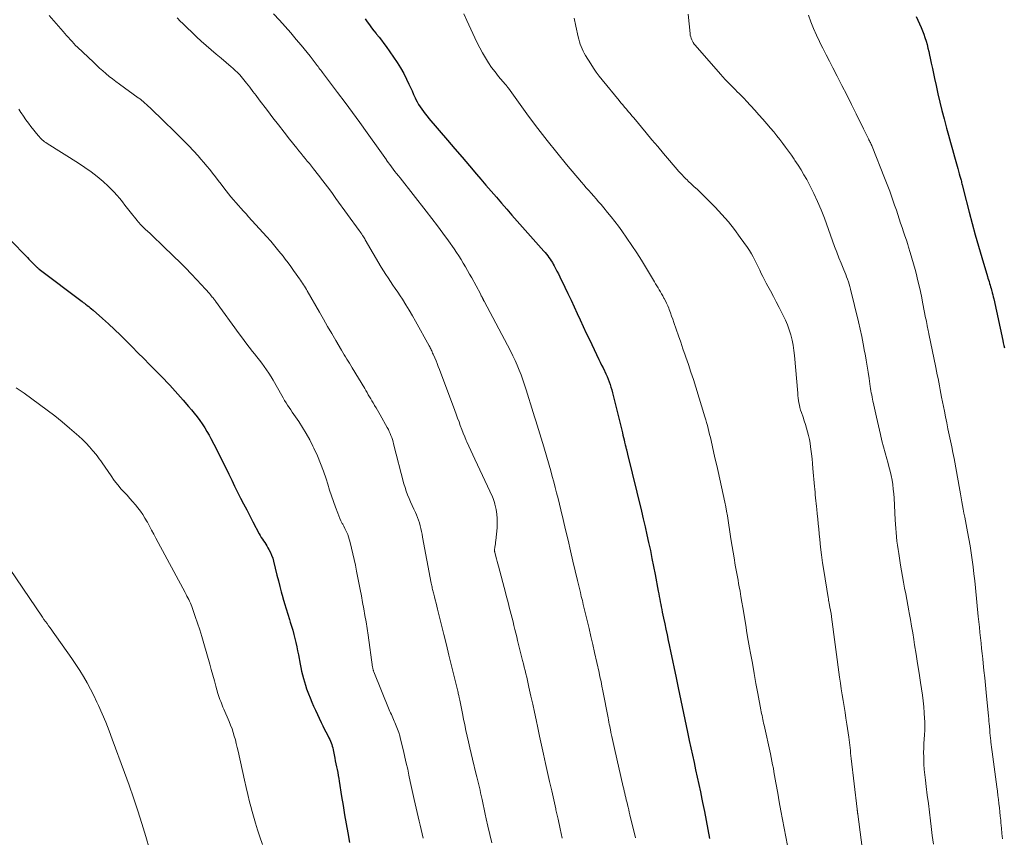
# Model space of a CAD drawing. Units: feet. Extents: x 1985000 to 1990045, y 600000 to 604333.
# Drawn here: x 1987048 to 1987213, y 601746 to 601883 of the extents above; entities that cross this region are included whole.
import ezdxf

# ---------------------------------------------------------------- set-up
doc = ezdxf.new("R2010")
doc.units = ezdxf.units.FT
doc.header["$LTSCALE"] = 100
doc.header["$MEASUREMENT"] = 0
doc.layers.add('CONTOUR INDEX', color=32, linetype='Continuous', lineweight=25)
doc.layers.add('CONTOUR INTERMEDIATE', color=40, linetype='Continuous', lineweight=15)

msp = doc.modelspace()

# ---------------------------------------------------------------- linework, layer by layer
at = {"layer": 'CONTOUR INDEX', "flags": 128}
for points, elevation in [([(1987105.57, 601882.82), (1987105.92, 601882.31), (1987106.28, 601881.81), (1987106.65, 601881.32), (1987107.03, 601880.83), (1987107.41, 601880.35), (1987107.47, 601880.27), (1987107.89, 601879.75), (1987108.3, 601879.23), (1987108.69, 601878.7), (1987109.08, 601878.16), (1987110.33, 601876.4), (1987110.94, 601875.5), (1987111.5, 601874.59), (1987112.02, 601873.65), (1987112.51, 601872.69), (1987112.89, 601871.87), (1987113.16, 601871.3), (1987113.43, 601870.73), (1987113.69, 601870.16), (1987113.96, 601869.59), (1987114.08, 601869.32), (1987114.3, 601868.89), (1987114.53, 601868.46), (1987114.78, 601868.05), (1987115.05, 601867.65), (1987115.34, 601867.26), (1987115.64, 601866.88), (1987115.94, 601866.5), (1987116.25, 601866.13), (1987119.38, 601862.46), (1987120.6, 601861.04), (1987121.82, 601859.62), (1987123.03, 601858.19), (1987124.25, 601856.77), (1987124.95, 601855.95), (1987125.82, 601854.94), (1987126.69, 601853.93), (1987127.56, 601852.92), (1987128.43, 601851.91), (1987129.3, 601850.91), (1987130.18, 601849.9), (1987131.06, 601848.9), (1987131.94, 601847.91), (1987135.53, 601843.88), (1987135.75, 601843.63), (1987135.97, 601843.36), (1987136.18, 601843.09), (1987136.38, 601842.82), (1987136.58, 601842.54), (1987136.77, 601842.26), (1987136.95, 601841.96), (1987137.11, 601841.67), (1987137.27, 601841.38), (1987137.5, 601840.94), (1987137.73, 601840.49), (1987137.96, 601840.04), (1987138.18, 601839.59), (1987139.04, 601837.83), (1987139.56, 601836.74), (1987140.08, 601835.64), (1987140.6, 601834.54), (1987141.1, 601833.44), (1987141.61, 601832.34), (1987142.13, 601831.24), (1987142.64, 601830.14), (1987143.17, 601829.05), (1987144.76, 601825.72), (1987144.99, 601825.24), (1987145.22, 601824.76), (1987145.45, 601824.28), (1987145.68, 601823.81), (1987145.73, 601823.71), (1987145.93, 601823.28), (1987146.12, 601822.84), (1987146.3, 601822.4), (1987146.48, 601821.95), (1987146.63, 601821.5), (1987146.78, 601821.05), (1987146.91, 601820.59), (1987147.03, 601820.12), (1987148.69, 601813.4), (1987148.78, 601813.02), (1987148.88, 601812.63), (1987148.97, 601812.24), (1987149.06, 601811.86), (1987149.17, 601811.42), (1987149.21, 601811.25), (1987149.25, 601811.08), (1987149.29, 601810.91), (1987149.33, 601810.75), (1987149.37, 601810.6), (1987149.39, 601810.51), (1987149.42, 601810.41), (1987149.44, 601810.32), (1987149.47, 601810.23), (1987149.49, 601810.13), (1987149.52, 601810.04), (1987149.54, 601809.95), (1987149.56, 601809.85), (1987151.89, 601800.28), (1987152.2, 601798.96), (1987152.51, 601797.64), (1987152.81, 601796.31), (1987153.1, 601794.99), (1987153.39, 601793.66), (1987153.66, 601792.33), (1987153.93, 601791), (1987154.19, 601789.67), (1987154.72, 601786.84), (1987154.81, 601786.4), (1987154.89, 601785.96), (1987154.97, 601785.52), (1987155.05, 601785.08), (1987155.14, 601784.64), (1987155.22, 601784.21), (1987155.31, 601783.77), (1987155.39, 601783.33), (1987155.6, 601782.33), (1987155.79, 601781.39), (1987155.98, 601780.46), (1987156.18, 601779.52), (1987156.38, 601778.58), (1987156.54, 601777.84), (1987156.82, 601776.53), (1987157.1, 601775.22), (1987157.37, 601773.91), (1987157.65, 601772.6), (1987158.06, 601770.66), (1987158.28, 601769.6), (1987158.51, 601768.53), (1987158.73, 601767.46), (1987158.95, 601766.39), (1987159.18, 601765.33), (1987159.4, 601764.26), (1987159.63, 601763.19), (1987159.85, 601762.12), (1987159.92, 601761.8), (1987160.18, 601760.57), (1987160.45, 601759.34), (1987160.71, 601758.11), (1987160.98, 601756.88), (1987161.25, 601755.66), (1987161.51, 601754.43), (1987161.77, 601753.2), (1987162.03, 601751.97), (1987162.14, 601751.43), (1987162.45, 601749.92), (1987162.75, 601748.42), (1987163.04, 601746.92), (1987163.33, 601745.41)], 900), ([(1987197.94, 601883.22), (1987198.78, 601881.37), (1987199.02, 601880.81), (1987199.24, 601880.25), (1987199.44, 601879.68), (1987199.62, 601879.1), (1987199.79, 601878.52), (1987199.94, 601877.93), (1987200.08, 601877.34), (1987200.21, 601876.75), (1987200.32, 601876.23), (1987200.5, 601875.37), (1987200.68, 601874.51), (1987200.86, 601873.66), (1987201.04, 601872.8), (1987201.29, 601871.67), (1987201.6, 601870.26), (1987201.93, 601868.84), (1987202.28, 601867.43), (1987202.64, 601866.03), (1987203.04, 601864.51), (1987203.37, 601863.3), (1987203.7, 601862.09), (1987204.03, 601860.89), (1987204.37, 601859.68), (1987204.82, 601858.13), (1987204.94, 601857.7), (1987205.06, 601857.27), (1987205.18, 601856.84), (1987205.3, 601856.42), (1987205.44, 601855.95), (1987205.49, 601855.75), (1987205.54, 601855.56), (1987205.59, 601855.37), (1987205.64, 601855.17), (1987205.69, 601855.01), (1987205.72, 601854.89), (1987205.74, 601854.78), (1987205.77, 601854.67), (1987205.8, 601854.56), (1987205.82, 601854.45), (1987205.85, 601854.34), (1987205.88, 601854.23), (1987205.91, 601854.12), (1987206.85, 601850.43), (1987207.35, 601848.53), (1987207.86, 601846.62), (1987208.4, 601844.73), (1987208.95, 601842.83), (1987209.91, 601839.63), (1987210, 601839.34), (1987210.09, 601839.05), (1987210.18, 601838.76), (1987210.27, 601838.47), (1987210.36, 601838.18), (1987210.44, 601837.89), (1987210.53, 601837.6), (1987210.61, 601837.31), (1987210.63, 601837.22), (1987210.72, 601836.88), (1987210.8, 601836.54), (1987210.88, 601836.2), (1987210.96, 601835.86), (1987212.47, 601828.88), (1987212.56, 601828.47), (1987212.65, 601828.06), (1987212.75, 601827.65)], 880), ([(1987045.95, 601845.83), (1987048.91, 601842.79), (1987049.16, 601842.53), (1987049.42, 601842.26), (1987049.68, 601842), (1987049.94, 601841.74), (1987050.32, 601841.35), (1987050.39, 601841.28), (1987050.46, 601841.22), (1987050.52, 601841.16), (1987050.59, 601841.1), (1987050.66, 601841.04), (1987050.74, 601840.98), (1987050.81, 601840.92), (1987050.88, 601840.87), (1987058.11, 601835.4), (1987058.29, 601835.26), (1987058.48, 601835.12), (1987058.66, 601834.98), (1987058.84, 601834.85), (1987058.96, 601834.75), (1987059.21, 601834.57), (1987059.45, 601834.37), (1987059.68, 601834.18), (1987059.92, 601833.98), (1987061.52, 601832.58), (1987062.54, 601831.67), (1987063.54, 601830.75), (1987064.53, 601829.8), (1987065.5, 601828.84), (1987066.49, 601827.83), (1987067.46, 601826.84), (1987068.44, 601825.86), (1987069.41, 601824.87), (1987070.38, 601823.88), (1987071.37, 601822.88), (1987071.85, 601822.39), (1987072.32, 601821.9), (1987072.78, 601821.4), (1987073.24, 601820.91), (1987073.7, 601820.4), (1987074.15, 601819.9), (1987074.6, 601819.39), (1987075.05, 601818.87), (1987075.96, 601817.82), (1987076.44, 601817.26), (1987076.91, 601816.68), (1987077.37, 601816.09), (1987077.81, 601815.5), (1987078.24, 601814.89), (1987078.65, 601814.27), (1987079.03, 601813.64), (1987079.4, 601812.99), (1987079.69, 601812.44), (1987080.18, 601811.5), (1987080.66, 601810.57), (1987081.14, 601809.62), (1987081.61, 601808.68), (1987082.68, 601806.48), (1987083.18, 601805.48), (1987083.67, 601804.47), (1987084.17, 601803.47), (1987084.67, 601802.47), (1987085.18, 601801.48), (1987085.69, 601800.48), (1987086.2, 601799.49), (1987086.72, 601798.5), (1987087.79, 601796.48), (1987087.96, 601796.17), (1987088.13, 601795.88), (1987088.32, 601795.59), (1987088.51, 601795.3), (1987088.71, 601795.02), (1987088.9, 601794.73), (1987089.07, 601794.44), (1987089.25, 601794.14), (1987089.42, 601793.83), (1987089.66, 601793.36), (1987089.87, 601792.88), (1987090.05, 601792.39), (1987090.19, 601791.89), (1987090.77, 601789.55), (1987091.01, 601788.61), (1987091.25, 601787.66), (1987091.5, 601786.72), (1987091.76, 601785.78), (1987091.78, 601785.72), (1987092.03, 601784.81), (1987092.3, 601783.9), (1987092.58, 601783), (1987092.87, 601782.1), (1987093.01, 601781.64), (1987093.22, 601780.97), (1987093.42, 601780.29), (1987093.61, 601779.61), (1987093.78, 601778.93), (1987093.94, 601778.24), (1987094.1, 601777.55), (1987094.24, 601776.86), (1987094.37, 601776.17), (1987094.66, 601774.63), (1987094.77, 601774.03), (1987094.9, 601773.43), (1987095.05, 601772.84), (1987095.2, 601772.24), (1987095.37, 601771.66), (1987095.55, 601771.07), (1987095.75, 601770.49), (1987095.95, 601769.92), (1987096.05, 601769.66), (1987096.33, 601768.96), (1987096.61, 601768.26), (1987096.91, 601767.58), (1987097.22, 601766.89), (1987098.2, 601764.82), (1987098.45, 601764.3), (1987098.7, 601763.78), (1987098.96, 601763.27), (1987099.23, 601762.75), (1987099.48, 601762.27), (1987099.62, 601762), (1987099.74, 601761.72), (1987099.85, 601761.44), (1987099.95, 601761.15), (1987100.04, 601760.86), (1987100.12, 601760.56), (1987100.19, 601760.26), (1987100.25, 601759.97), (1987100.45, 601758.87), (1987100.55, 601758.39), (1987100.64, 601757.9), (1987100.74, 601757.41), (1987100.84, 601756.93), (1987100.95, 601756.44), (1987101.04, 601755.96), (1987101.13, 601755.47), (1987101.21, 601754.98), (1987101.62, 601752.42), (1987101.87, 601750.9), (1987102.12, 601749.38), (1987102.39, 601747.86), (1987102.66, 601746.35), (1987102.96, 601744.71)], 920)]:
    msp.add_lwpolyline(points, dxfattribs=dict(at, elevation=elevation))
at = {"layer": 'CONTOUR INTERMEDIATE', "flags": 128}
for points, elevation in [([(1987090.21, 601883.64), (1987091.18, 601882.59), (1987092.14, 601881.54), (1987093.08, 601880.46), (1987094.01, 601879.37), (1987094.81, 601878.43), (1987095.32, 601877.8), (1987095.83, 601877.17), (1987096.33, 601876.54), (1987096.83, 601875.9), (1987097.5, 601875.01), (1987097.66, 601874.81), (1987097.81, 601874.61), (1987097.97, 601874.41), (1987098.12, 601874.21), (1987098.27, 601874), (1987098.43, 601873.8), (1987098.58, 601873.6), (1987098.73, 601873.4), (1987100.93, 601870.46), (1987102.18, 601868.79), (1987103.42, 601867.11), (1987104.65, 601865.42), (1987105.87, 601863.73), (1987108.02, 601860.74), (1987108.3, 601860.35), (1987108.58, 601859.95), (1987108.86, 601859.56), (1987109.14, 601859.16), (1987109.15, 601859.14), (1987109.43, 601858.76), (1987109.7, 601858.38), (1987109.98, 601858), (1987110.26, 601857.62), (1987110.55, 601857.25), (1987110.84, 601856.88), (1987111.13, 601856.51), (1987111.42, 601856.14), (1987115.81, 601850.57), (1987116.76, 601849.35), (1987117.7, 601848.12), (1987118.61, 601846.87), (1987119.51, 601845.61), (1987120.48, 601844.24), (1987120.88, 601843.65), (1987121.27, 601843.06), (1987121.65, 601842.46), (1987122.02, 601841.86), (1987122.38, 601841.24), (1987122.74, 601840.63), (1987123.08, 601840.01), (1987123.43, 601839.38), (1987124.88, 601836.69), (1987124.96, 601836.55), (1987125.03, 601836.4), (1987125.11, 601836.26), (1987125.18, 601836.11), (1987125.28, 601835.92), (1987125.3, 601835.87), (1987125.33, 601835.82), (1987125.35, 601835.77), (1987125.38, 601835.72), (1987125.41, 601835.66), (1987125.43, 601835.61), (1987125.46, 601835.56), (1987125.49, 601835.51), (1987129.94, 601827.13), (1987130.33, 601826.34), (1987130.72, 601825.55), (1987131.07, 601824.75), (1987131.4, 601823.94), (1987131.72, 601823.12), (1987132.02, 601822.29), (1987132.3, 601821.46), (1987132.57, 601820.62), (1987133.75, 601816.83), (1987133.97, 601816.11), (1987134.2, 601815.39), (1987134.42, 601814.67), (1987134.65, 601813.95), (1987134.87, 601813.23), (1987135.09, 601812.51), (1987135.31, 601811.78), (1987135.52, 601811.06), (1987136.42, 601807.97), (1987136.68, 601807.04), (1987136.94, 601806.11), (1987137.18, 601805.18), (1987137.43, 601804.25), (1987137.66, 601803.32), (1987137.9, 601802.39), (1987138.13, 601801.45), (1987138.35, 601800.52), (1987138.74, 601798.89), (1987139.16, 601797.14), (1987139.58, 601795.39), (1987139.99, 601793.64), (1987140.41, 601791.89), (1987141.17, 601788.67), (1987141.33, 601787.99), (1987141.49, 601787.32), (1987141.65, 601786.65), (1987141.81, 601785.97), (1987141.98, 601785.3), (1987142.14, 601784.63), (1987142.3, 601783.96), (1987142.47, 601783.28), (1987142.79, 601781.95), (1987143.11, 601780.61), (1987143.43, 601779.27), (1987143.74, 601777.92), (1987144.04, 601776.58), (1987144.78, 601773.24), (1987144.94, 601772.47), (1987145.11, 601771.7), (1987145.26, 601770.93), (1987145.42, 601770.16), (1987146.3, 601765.61), (1987146.37, 601765.26), (1987146.44, 601764.91), (1987146.5, 601764.56), (1987146.57, 601764.21), (1987146.64, 601763.84), (1987146.68, 601763.68), (1987146.71, 601763.51), (1987146.75, 601763.35), (1987146.78, 601763.18), (1987146.93, 601762.5), (1987147.04, 601761.99), (1987147.16, 601761.48), (1987147.27, 601760.97), (1987147.39, 601760.46), (1987148.85, 601754.06), (1987148.94, 601753.7), (1987149.02, 601753.33), (1987149.1, 601752.97), (1987149.19, 601752.6), (1987149.27, 601752.24), (1987149.35, 601751.87), (1987149.44, 601751.51), (1987149.53, 601751.14), (1987149.55, 601751.03), (1987149.65, 601750.62), (1987149.75, 601750.2), (1987149.85, 601749.78), (1987149.95, 601749.36), (1987150.89, 601745.52)], 904), ([(1987122.11, 601883.65), (1987122.6, 601882.57), (1987123.94, 601879.66), (1987124.35, 601878.8), (1987124.79, 601877.95), (1987125.25, 601877.11), (1987125.72, 601876.28), (1987126.24, 601875.46), (1987126.77, 601874.67), (1987127.34, 601873.91), (1987127.94, 601873.17), (1987129.04, 601871.88), (1987129.11, 601871.8), (1987129.18, 601871.72), (1987129.24, 601871.64), (1987129.31, 601871.55), (1987129.38, 601871.47), (1987129.44, 601871.39), (1987129.5, 601871.3), (1987129.57, 601871.21), (1987132.97, 601866.51), (1987134.5, 601864.44), (1987136.07, 601862.4), (1987137.68, 601860.4), (1987139.32, 601858.42), (1987141.84, 601855.45), (1987142.24, 601854.98), (1987142.65, 601854.5), (1987143.06, 601854.03), (1987143.47, 601853.57), (1987143.88, 601853.1), (1987144.29, 601852.63), (1987144.7, 601852.16), (1987145.11, 601851.68), (1987145.57, 601851.13), (1987146.2, 601850.37), (1987146.82, 601849.6), (1987147.43, 601848.83), (1987148.02, 601848.04), (1987148.6, 601847.25), (1987149.46, 601846.06), (1987150.3, 601844.84), (1987151.1, 601843.61), (1987151.88, 601842.35), (1987154.07, 601838.71), (1987154.27, 601838.37), (1987154.47, 601838.03), (1987154.68, 601837.7), (1987154.88, 601837.36), (1987155.08, 601837.03), (1987155.28, 601836.69), (1987155.47, 601836.35), (1987155.67, 601836.01), (1987155.72, 601835.92), (1987155.93, 601835.52), (1987156.12, 601835.13), (1987156.3, 601834.72), (1987156.47, 601834.31), (1987156.56, 601834.06), (1987156.76, 601833.52), (1987156.96, 601832.98), (1987157.15, 601832.44), (1987157.34, 601831.89), (1987157.72, 601830.79), (1987158.1, 601829.69), (1987158.47, 601828.6), (1987158.85, 601827.5), (1987159.23, 601826.41), (1987159.34, 601826.09), (1987159.77, 601824.84), (1987160.19, 601823.58), (1987160.6, 601822.32), (1987161, 601821.05), (1987162.53, 601816.1), (1987162.67, 601815.61), (1987162.82, 601815.11), (1987162.95, 601814.62), (1987163.08, 601814.12), (1987163.21, 601813.62), (1987163.33, 601813.12), (1987163.45, 601812.62), (1987163.57, 601812.12), (1987163.81, 601811.05), (1987164.05, 601810.02), (1987164.28, 601808.99), (1987164.51, 601807.95), (1987164.74, 601806.92), (1987165.86, 601801.77), (1987166.02, 601801.01), (1987166.16, 601800.25), (1987166.3, 601799.49), (1987166.42, 601798.72), (1987166.53, 601797.95), (1987166.65, 601797.18), (1987166.77, 601796.42), (1987166.9, 601795.65), (1987167.48, 601792.09), (1987167.57, 601791.53), (1987167.67, 601790.96), (1987167.77, 601790.4), (1987167.88, 601789.84), (1987167.99, 601789.28), (1987168.09, 601788.72), (1987168.19, 601788.15), (1987168.29, 601787.59), (1987168.42, 601786.87), (1987168.58, 601785.94), (1987168.73, 601785.02), (1987168.89, 601784.09), (1987169.04, 601783.17), (1987169.16, 601782.45), (1987169.37, 601781.17), (1987169.59, 601779.89), (1987169.81, 601778.61), (1987170.03, 601777.33), (1987170.19, 601776.45), (1987170.49, 601774.76), (1987170.79, 601773.07), (1987171.1, 601771.38), (1987171.41, 601769.7), (1987171.92, 601766.96), (1987171.98, 601766.64), (1987172.04, 601766.32), (1987172.11, 601766), (1987172.18, 601765.68), (1987172.24, 601765.36), (1987172.31, 601765.04), (1987172.38, 601764.72), (1987172.45, 601764.4), (1987173.52, 601759.57), (1987173.65, 601758.97), (1987173.78, 601758.36), (1987173.89, 601757.76), (1987174.01, 601757.15), (1987174.12, 601756.54), (1987174.23, 601755.93), (1987174.34, 601755.32), (1987174.45, 601754.71), (1987174.75, 601752.99), (1987175.01, 601751.52), (1987175.27, 601750.05), (1987175.54, 601748.58), (1987175.81, 601747.11), (1987176.36, 601744.19)], 896), ([(1987159.7, 601883.6), (1987160.05, 601880.37), (1987160.09, 601880.1), (1987160.15, 601879.83), (1987160.22, 601879.57), (1987160.32, 601879.31), (1987160.43, 601879.06), (1987160.56, 601878.83), (1987160.72, 601878.6), (1987160.89, 601878.39), (1987165.14, 601873.54), (1987165.54, 601873.09), (1987165.95, 601872.64), (1987166.38, 601872.2), (1987166.81, 601871.77), (1987167.07, 601871.51), (1987167.37, 601871.21), (1987167.67, 601870.91), (1987167.97, 601870.61), (1987168.27, 601870.32), (1987168.57, 601870.01), (1987168.87, 601869.71), (1987169.16, 601869.4), (1987169.45, 601869.09), (1987170.23, 601868.23), (1987170.91, 601867.49), (1987171.58, 601866.74), (1987172.24, 601865.99), (1987172.9, 601865.23), (1987173.55, 601864.47), (1987174.07, 601863.85), (1987174.59, 601863.22), (1987175.09, 601862.59), (1987175.59, 601861.94), (1987176.07, 601861.29), (1987176.55, 601860.64), (1987177.03, 601859.98), (1987177.49, 601859.31), (1987177.64, 601859.09), (1987178.17, 601858.31), (1987178.67, 601857.51), (1987179.15, 601856.69), (1987179.61, 601855.87), (1987180.13, 601854.88), (1987180.81, 601853.53), (1987181.44, 601852.17), (1987182.03, 601850.79), (1987182.57, 601849.39), (1987183.94, 601845.6), (1987184.29, 601844.65), (1987184.65, 601843.7), (1987185.02, 601842.76), (1987185.39, 601841.83), (1987185.83, 601840.75), (1987185.99, 601840.35), (1987186.15, 601839.95), (1987186.3, 601839.55), (1987186.45, 601839.15), (1987186.59, 601838.75), (1987186.72, 601838.34), (1987186.84, 601837.93), (1987186.94, 601837.52), (1987188.28, 601832.02), (1987188.57, 601830.78), (1987188.84, 601829.55), (1987189.08, 601828.31), (1987189.31, 601827.07), (1987189.39, 601826.63), (1987189.57, 601825.6), (1987189.74, 601824.58), (1987189.9, 601823.55), (1987190.06, 601822.52), (1987190.26, 601821.19), (1987190.31, 601820.83), (1987190.37, 601820.47), (1987190.44, 601820.11), (1987190.51, 601819.76), (1987190.58, 601819.4), (1987190.65, 601819.04), (1987190.72, 601818.69), (1987190.8, 601818.33), (1987190.86, 601818.04), (1987190.96, 601817.54), (1987191.07, 601817.04), (1987191.18, 601816.54), (1987191.29, 601816.04), (1987191.96, 601813.1), (1987192.2, 601812.07), (1987192.46, 601811.05), (1987192.74, 601810.04), (1987193.03, 601809.03), (1987193.19, 601808.49), (1987193.4, 601807.75), (1987193.59, 601807), (1987193.75, 601806.24), (1987193.91, 601805.49), (1987194.03, 601804.73), (1987194.13, 601803.96), (1987194.21, 601803.19), (1987194.26, 601802.43), (1987194.45, 601798.81), (1987194.5, 601798.1), (1987194.54, 601797.39), (1987194.6, 601796.68), (1987194.66, 601795.97), (1987194.74, 601795.26), (1987194.82, 601794.56), (1987194.92, 601793.85), (1987195.03, 601793.15), (1987195.34, 601791.22), (1987195.5, 601790.26), (1987195.66, 601789.3), (1987195.84, 601788.34), (1987196.03, 601787.38), (1987196.21, 601786.42), (1987196.4, 601785.47), (1987196.58, 601784.51), (1987196.75, 601783.55), (1987196.81, 601783.24), (1987197.01, 601782.13), (1987197.2, 601781.01), (1987197.38, 601779.89), (1987197.56, 601778.77), (1987197.71, 601777.86), (1987197.95, 601776.28), (1987198.19, 601774.71), (1987198.44, 601773.13), (1987198.68, 601771.55), (1987199.01, 601769.41), (1987199.14, 601768.44), (1987199.25, 601767.46), (1987199.33, 601766.48), (1987199.37, 601765.5), (1987199.39, 601765.03), (1987199.4, 601764.28), (1987199.39, 601763.53), (1987199.36, 601762.79), (1987199.31, 601762.04), (1987199.26, 601761.3), (1987199.22, 601760.55), (1987199.21, 601759.8), (1987199.22, 601759.06), (1987199.23, 601758.75), (1987199.26, 601757.86), (1987199.32, 601756.96), (1987199.4, 601756.06), (1987199.5, 601755.17), (1987199.64, 601754.1), (1987199.83, 601752.67), (1987200.01, 601751.24), (1987200.19, 601749.81), (1987200.36, 601748.37), (1987200.48, 601747.37), (1987200.66, 601745.9), (1987200.85, 601744.43)], 888), ([(1987052.58, 601883.39), (1987054.92, 601880.68), (1987055.21, 601880.34), (1987055.5, 601880.01), (1987055.8, 601879.67), (1987056.09, 601879.34), (1987056.4, 601879.01), (1987056.7, 601878.69), (1987057.01, 601878.37), (1987057.33, 601878.06), (1987059.99, 601875.53), (1987060.51, 601875.04), (1987061.03, 601874.56), (1987061.56, 601874.09), (1987062.1, 601873.63), (1987062.65, 601873.18), (1987063.2, 601872.74), (1987063.77, 601872.31), (1987064.34, 601871.89), (1987067.52, 601869.6), (1987067.63, 601869.51), (1987067.75, 601869.43), (1987067.86, 601869.35), (1987067.97, 601869.26), (1987068.08, 601869.17), (1987068.18, 601869.08), (1987068.29, 601868.99), (1987068.39, 601868.9), (1987069.11, 601868.25), (1987069.57, 601867.82), (1987070.02, 601867.4), (1987070.47, 601866.97), (1987070.92, 601866.53), (1987074.43, 601863.1), (1987075.22, 601862.3), (1987076.01, 601861.5), (1987076.78, 601860.67), (1987077.53, 601859.84), (1987078.01, 601859.31), (1987078.51, 601858.73), (1987079.01, 601858.14), (1987079.5, 601857.54), (1987079.98, 601856.94), (1987080.45, 601856.33), (1987080.92, 601855.72), (1987081.39, 601855.11), (1987081.87, 601854.51), (1987082.65, 601853.5), (1987083.05, 601853), (1987083.46, 601852.5), (1987083.88, 601852.02), (1987084.3, 601851.54), (1987084.73, 601851.06), (1987085.16, 601850.58), (1987085.59, 601850.11), (1987086.01, 601849.63), (1987089, 601846.33), (1987089.72, 601845.52), (1987090.42, 601844.69), (1987091.11, 601843.85), (1987091.79, 601843), (1987092.16, 601842.51), (1987092.64, 601841.89), (1987093.1, 601841.27), (1987093.56, 601840.64), (1987094.01, 601840.01), (1987094.56, 601839.22), (1987094.74, 601838.98), (1987094.9, 601838.73), (1987095.07, 601838.48), (1987095.23, 601838.22), (1987095.39, 601837.97), (1987095.55, 601837.71), (1987095.7, 601837.45), (1987095.85, 601837.19), (1987097.89, 601833.65), (1987098.58, 601832.46), (1987099.27, 601831.26), (1987099.96, 601830.07), (1987100.66, 601828.88), (1987101.62, 601827.24), (1987101.84, 601826.87), (1987102.06, 601826.51), (1987102.28, 601826.15), (1987102.5, 601825.78), (1987102.73, 601825.42), (1987102.95, 601825.06), (1987103.17, 601824.7), (1987103.39, 601824.33), (1987105.48, 601820.83), (1987105.68, 601820.48), (1987105.88, 601820.14), (1987106.09, 601819.79), (1987106.28, 601819.44), (1987106.49, 601819.1), (1987106.69, 601818.75), (1987106.89, 601818.41), (1987107.1, 601818.06), (1987107.15, 601817.97), (1987107.39, 601817.58), (1987107.62, 601817.19), (1987107.85, 601816.8), (1987108.07, 601816.4), (1987109.27, 601814.28), (1987109.45, 601813.96), (1987109.61, 601813.63), (1987109.76, 601813.3), (1987109.89, 601812.96), (1987110.02, 601812.61), (1987110.13, 601812.26), (1987110.24, 601811.91), (1987110.33, 601811.56), (1987112.07, 601804.86), (1987112.25, 601804.24), (1987112.45, 601803.62), (1987112.67, 601803.01), (1987112.92, 601802.41), (1987113.18, 601801.82), (1987113.44, 601801.22), (1987113.71, 601800.63), (1987113.98, 601800.04), (1987114.16, 601799.67), (1987114.35, 601799.22), (1987114.53, 601798.76), (1987114.67, 601798.3), (1987114.8, 601797.82), (1987114.91, 601797.35), (1987115.01, 601796.87), (1987115.11, 601796.39), (1987115.2, 601795.91), (1987116.65, 601788.18), (1987116.69, 601787.97), (1987116.73, 601787.77), (1987116.78, 601787.56), (1987116.82, 601787.36), (1987116.87, 601787.16), (1987116.92, 601786.96), (1987116.97, 601786.75), (1987117.02, 601786.55), (1987117.19, 601785.91), (1987117.32, 601785.39), (1987117.45, 601784.87), (1987117.58, 601784.35), (1987117.71, 601783.82), (1987118.32, 601781.37), (1987118.75, 601779.61), (1987119.18, 601777.86), (1987119.61, 601776.11), (1987120.04, 601774.36), (1987121.04, 601770.29), (1987121.08, 601770.1), (1987121.13, 601769.91), (1987121.17, 601769.72), (1987121.22, 601769.53), (1987121.26, 601769.36), (1987121.28, 601769.26), (1987121.31, 601769.16), (1987121.33, 601769.06), (1987121.35, 601768.96), (1987121.37, 601768.86), (1987121.39, 601768.76), (1987121.41, 601768.66), (1987121.43, 601768.56), (1987121.86, 601766.36), (1987122.05, 601765.4), (1987122.25, 601764.44), (1987122.45, 601763.48), (1987122.67, 601762.52), (1987122.88, 601761.57), (1987123.11, 601760.61), (1987123.33, 601759.66), (1987123.57, 601758.71), (1987124.2, 601756.14), (1987124.31, 601755.7), (1987124.41, 601755.27), (1987124.52, 601754.83), (1987124.62, 601754.38), (1987124.72, 601753.94), (1987124.82, 601753.5), (1987124.92, 601753.06), (1987125.02, 601752.62), (1987125.17, 601751.9), (1987125.34, 601751.1), (1987125.52, 601750.29), (1987125.7, 601749.49), (1987125.88, 601748.69), (1987126.15, 601747.48), (1987126.48, 601746.07), (1987126.81, 601744.66)], 912), ([(1987074.02, 601883.01), (1987074.62, 601882.39), (1987074.94, 601882.08), (1987075.7, 601881.32), (1987076.48, 601880.57), (1987077.27, 601879.83), (1987078.06, 601879.1), (1987078.08, 601879.08), (1987078.9, 601878.35), (1987079.72, 601877.63), (1987080.55, 601876.91), (1987081.39, 601876.21), (1987083.1, 601874.78), (1987083.35, 601874.56), (1987083.6, 601874.34), (1987083.84, 601874.11), (1987084.08, 601873.89), (1987084.31, 601873.65), (1987084.54, 601873.41), (1987084.76, 601873.16), (1987084.97, 601872.9), (1987085.65, 601872.03), (1987086.2, 601871.34), (1987086.74, 601870.64), (1987087.28, 601869.94), (1987087.81, 601869.24), (1987089.16, 601867.45), (1987090.09, 601866.24), (1987091.02, 601865.03), (1987091.96, 601863.83), (1987092.9, 601862.63), (1987094.12, 601861.11), (1987094.46, 601860.68), (1987094.81, 601860.25), (1987095.15, 601859.82), (1987095.5, 601859.4), (1987095.85, 601858.97), (1987096.2, 601858.54), (1987096.54, 601858.11), (1987096.88, 601857.68), (1987097.72, 601856.62), (1987098.47, 601855.65), (1987099.22, 601854.68), (1987099.95, 601853.69), (1987100.67, 601852.7), (1987104.56, 601847.32), (1987104.71, 601847.12), (1987104.84, 601846.92), (1987104.98, 601846.72), (1987105.11, 601846.51), (1987105.15, 601846.44), (1987105.26, 601846.27), (1987105.37, 601846.09), (1987105.48, 601845.92), (1987105.58, 601845.74), (1987108.27, 601841.2), (1987108.64, 601840.58), (1987109.02, 601839.97), (1987109.41, 601839.37), (1987109.81, 601838.77), (1987110.22, 601838.18), (1987110.62, 601837.58), (1987111.02, 601836.98), (1987111.41, 601836.38), (1987111.8, 601835.79), (1987112.37, 601834.88), (1987112.94, 601833.97), (1987113.48, 601833.04), (1987114.01, 601832.11), (1987116.29, 601827.98), (1987116.38, 601827.82), (1987116.47, 601827.65), (1987116.55, 601827.48), (1987116.64, 601827.31), (1987116.72, 601827.14), (1987116.8, 601826.96), (1987116.88, 601826.79), (1987116.96, 601826.62), (1987117.23, 601825.99), (1987117.44, 601825.5), (1987117.64, 601825.01), (1987117.83, 601824.51), (1987118.03, 601824.02), (1987120.6, 601817.15), (1987120.84, 601816.52), (1987121.07, 601815.89), (1987121.3, 601815.26), (1987121.52, 601814.62), (1987121.75, 601813.99), (1987121.99, 601813.36), (1987122.25, 601812.74), (1987122.51, 601812.12), (1987122.61, 601811.9), (1987122.93, 601811.17), (1987123.26, 601810.45), (1987123.59, 601809.73), (1987123.93, 601809.01), (1987126.89, 601802.69), (1987127.03, 601802.38), (1987127.14, 601802.07), (1987127.24, 601801.74), (1987127.33, 601801.42), (1987127.51, 601800.55), (1987127.64, 601799.79), (1987127.72, 601799.02), (1987127.72, 601798.25), (1987127.68, 601797.48), (1987127.45, 601795.37), (1987127.42, 601795.09), (1987127.39, 601794.81), (1987127.35, 601794.53), (1987127.32, 601794.25), (1987127.26, 601793.8), (1987127.25, 601793.75), (1987127.25, 601793.69), (1987127.25, 601793.64), (1987127.25, 601793.59), (1987127.26, 601793.53), (1987127.27, 601793.48), (1987127.28, 601793.43), (1987127.29, 601793.38), (1987127.48, 601792.67), (1987127.58, 601792.26), (1987127.69, 601791.85), (1987127.8, 601791.45), (1987127.91, 601791.04), (1987129.1, 601786.61), (1987129.29, 601785.89), (1987129.47, 601785.18), (1987129.66, 601784.47), (1987129.84, 601783.75), (1987129.89, 601783.57), (1987130.05, 601782.94), (1987130.2, 601782.32), (1987130.36, 601781.7), (1987130.51, 601781.08), (1987130.66, 601780.45), (1987130.82, 601779.83), (1987130.97, 601779.21), (1987131.13, 601778.59), (1987131.96, 601775.25), (1987132.1, 601774.69), (1987132.24, 601774.13), (1987132.38, 601773.56), (1987132.51, 601773), (1987132.65, 601772.44), (1987132.78, 601771.87), (1987132.91, 601771.31), (1987133.03, 601770.74), (1987133.37, 601769.23), (1987133.66, 601767.91), (1987133.95, 601766.59), (1987134.24, 601765.27), (1987134.52, 601763.95), (1987134.82, 601762.56), (1987135.15, 601761.03), (1987135.49, 601759.5), (1987135.82, 601757.97), (1987136.16, 601756.45), (1987136.5, 601754.92), (1987136.84, 601753.39), (1987137.19, 601751.87), (1987137.53, 601750.34), (1987137.56, 601750.21), (1987137.92, 601748.62), (1987138.28, 601747.02), (1987138.62, 601745.43)], 908), ([(1987140.61, 601882.94), (1987140.89, 601881.62), (1987141.29, 601879.81), (1987141.38, 601879.4), (1987141.5, 601878.99), (1987141.63, 601878.59), (1987141.77, 601878.2), (1987141.93, 601877.81), (1987142.11, 601877.42), (1987142.3, 601877.05), (1987142.51, 601876.69), (1987143.39, 601875.26), (1987143.83, 601874.57), (1987144.3, 601873.89), (1987144.78, 601873.23), (1987145.29, 601872.59), (1987148.15, 601869.11), (1987148.45, 601868.74), (1987148.75, 601868.38), (1987149.06, 601868.02), (1987149.37, 601867.66), (1987149.69, 601867.3), (1987150, 601866.94), (1987150.3, 601866.58), (1987150.61, 601866.22), (1987152.69, 601863.7), (1987153.65, 601862.54), (1987154.62, 601861.39), (1987155.6, 601860.24), (1987156.58, 601859.09), (1987158.18, 601857.23), (1987158.36, 601857.02), (1987158.55, 601856.81), (1987158.75, 601856.6), (1987158.94, 601856.39), (1987159.14, 601856.19), (1987159.34, 601856), (1987159.55, 601855.8), (1987159.75, 601855.61), (1987160.29, 601855.12), (1987160.76, 601854.68), (1987161.23, 601854.24), (1987161.69, 601853.79), (1987162.15, 601853.34), (1987164.25, 601851.23), (1987165.39, 601850.03), (1987166.47, 601848.8), (1987167.49, 601847.51), (1987168.47, 601846.18), (1987169.65, 601844.49), (1987169.99, 601843.97), (1987170.32, 601843.44), (1987170.62, 601842.91), (1987170.91, 601842.36), (1987170.92, 601842.34), (1987171.19, 601841.79), (1987171.46, 601841.24), (1987171.72, 601840.69), (1987171.99, 601840.14), (1987172.26, 601839.6), (1987172.54, 601839.05), (1987172.82, 601838.51), (1987173.1, 601837.97), (1987173.52, 601837.2), (1987174.01, 601836.28), (1987174.5, 601835.36), (1987174.99, 601834.43), (1987175.46, 601833.5), (1987175.67, 601833.09), (1987176.04, 601832.3), (1987176.39, 601831.49), (1987176.68, 601830.66), (1987176.94, 601829.82), (1987177.15, 601828.96), (1987177.33, 601828.1), (1987177.46, 601827.23), (1987177.56, 601826.35), (1987178.09, 601820.05), (1987178.13, 601819.64), (1987178.18, 601819.23), (1987178.24, 601818.83), (1987178.31, 601818.43), (1987178.39, 601818.02), (1987178.48, 601817.63), (1987178.59, 601817.23), (1987178.72, 601816.84), (1987178.99, 601816.03), (1987179.19, 601815.41), (1987179.39, 601814.8), (1987179.57, 601814.18), (1987179.75, 601813.56), (1987179.91, 601812.93), (1987180.05, 601812.3), (1987180.16, 601811.67), (1987180.26, 601811.03), (1987180.3, 601810.69), (1987180.4, 601809.88), (1987180.5, 601809.07), (1987180.58, 601808.25), (1987180.66, 601807.44), (1987180.91, 601804.43), (1987180.96, 601803.95), (1987181, 601803.47), (1987181.05, 601802.99), (1987181.1, 601802.51), (1987181.16, 601802.03), (1987181.21, 601801.55), (1987181.26, 601801.07), (1987181.31, 601800.59), (1987181.38, 601799.85), (1987181.47, 601799), (1987181.55, 601798.16), (1987181.63, 601797.31), (1987181.71, 601796.46), (1987181.8, 601795.54), (1987181.94, 601794.23), (1987182.1, 601792.93), (1987182.27, 601791.62), (1987182.47, 601790.33), (1987183.2, 601785.78), (1987183.24, 601785.55), (1987183.28, 601785.32), (1987183.32, 601785.09), (1987183.36, 601784.86), (1987183.38, 601784.73), (1987183.42, 601784.56), (1987183.45, 601784.4), (1987183.48, 601784.23), (1987183.51, 601784.07), (1987183.54, 601783.9), (1987183.57, 601783.74), (1987183.6, 601783.57), (1987183.63, 601783.4), (1987183.64, 601783.35), (1987183.68, 601783.16), (1987183.71, 601782.96), (1987183.74, 601782.77), (1987183.76, 601782.57), (1987185.13, 601772.44), (1987185.26, 601771.45), (1987185.41, 601770.47), (1987185.56, 601769.48), (1987185.72, 601768.5), (1987185.88, 601767.51), (1987186.04, 601766.52), (1987186.19, 601765.54), (1987186.35, 601764.55), (1987186.68, 601762.35), (1987186.74, 601761.91), (1987186.8, 601761.47), (1987186.85, 601761.03), (1987186.89, 601760.59), (1987186.93, 601760.14), (1987186.97, 601759.7), (1987187.02, 601759.26), (1987187.07, 601758.81), (1987188.06, 601750.31), (1987188.06, 601750.28), (1987188.06, 601750.26), (1987188.07, 601750.23), (1987188.07, 601750.21), (1987188.09, 601750.11), (1987188.09, 601750.08), (1987188.09, 601750.06), (1987188.1, 601750.03), (1987188.1, 601750.01), (1987188.12, 601749.86), (1987188.14, 601749.76), (1987188.15, 601749.66), (1987188.16, 601749.56), (1987188.18, 601749.46), (1987189.48, 601739.59)], 892), ([(1987179.9, 601883.45), (1987180.31, 601882.32), (1987180.75, 601881.21), (1987181.23, 601880.11), (1987181.74, 601879.03), (1987181.76, 601878.99), (1987182.31, 601877.89), (1987182.85, 601876.8), (1987183.41, 601875.71), (1987183.97, 601874.63), (1987184.7, 601873.21), (1987185.51, 601871.63), (1987186.31, 601870.06), (1987187.1, 601868.48), (1987187.89, 601866.89), (1987189.12, 601864.39), (1987189.28, 601864.05), (1987189.45, 601863.72), (1987189.62, 601863.38), (1987189.79, 601863.04), (1987189.98, 601862.68), (1987190.05, 601862.52), (1987190.13, 601862.37), (1987190.21, 601862.21), (1987190.28, 601862.06), (1987190.36, 601861.9), (1987190.43, 601861.74), (1987190.5, 601861.58), (1987190.56, 601861.42), (1987192.66, 601856.18), (1987193.1, 601855.04), (1987193.53, 601853.9), (1987193.94, 601852.75), (1987194.34, 601851.6), (1987194.64, 601850.72), (1987194.88, 601850), (1987195.12, 601849.28), (1987195.36, 601848.57), (1987195.6, 601847.85), (1987195.84, 601847.13), (1987196.08, 601846.41), (1987196.32, 601845.7), (1987196.55, 601844.98), (1987196.69, 601844.56), (1987196.98, 601843.63), (1987197.26, 601842.69), (1987197.52, 601841.75), (1987197.77, 601840.8), (1987197.94, 601840.15), (1987198.25, 601838.87), (1987198.55, 601837.59), (1987198.83, 601836.31), (1987199.09, 601835.02), (1987199.55, 601832.69), (1987199.62, 601832.37), (1987199.68, 601832.05), (1987199.74, 601831.73), (1987199.8, 601831.41), (1987199.88, 601831.03), (1987199.9, 601830.9), (1987199.93, 601830.77), (1987199.95, 601830.64), (1987199.98, 601830.51), (1987200.01, 601830.38), (1987200.03, 601830.25), (1987200.06, 601830.13), (1987200.09, 601830), (1987201.26, 601824.37), (1987201.38, 601823.75), (1987201.51, 601823.13), (1987201.63, 601822.5), (1987201.74, 601821.88), (1987201.86, 601821.26), (1987201.98, 601820.64), (1987202.1, 601820.01), (1987202.22, 601819.39), (1987202.69, 601817.05), (1987202.89, 601816.06), (1987203.09, 601815.06), (1987203.3, 601814.06), (1987203.51, 601813.07), (1987203.72, 601812.08), (1987203.93, 601811.08), (1987204.12, 601810.08), (1987204.31, 601809.08), (1987205.29, 601803.79), (1987205.4, 601803.15), (1987205.52, 601802.51), (1987205.64, 601801.86), (1987205.75, 601801.22), (1987205.87, 601800.58), (1987205.98, 601799.94), (1987206.1, 601799.29), (1987206.22, 601798.65), (1987206.58, 601796.81), (1987206.79, 601795.64), (1987206.99, 601794.47), (1987207.18, 601793.29), (1987207.36, 601792.11), (1987207.51, 601790.94), (1987207.66, 601789.76), (1987207.8, 601788.57), (1987207.92, 601787.39), (1987208.38, 601782.6), (1987208.47, 601781.71), (1987208.56, 601780.83), (1987208.65, 601779.94), (1987208.74, 601779.05), (1987208.84, 601778.16), (1987208.93, 601777.27), (1987209.03, 601776.38), (1987209.12, 601775.49), (1987209.2, 601774.81), (1987209.33, 601773.57), (1987209.46, 601772.34), (1987209.58, 601771.11), (1987209.7, 601769.88), (1987210.09, 601765.87), (1987210.13, 601765.46), (1987210.17, 601765.04), (1987210.2, 601764.62), (1987210.24, 601764.21), (1987210.3, 601763.47), (1987210.3, 601763.42), (1987210.31, 601763.37), (1987210.31, 601763.32), (1987210.31, 601763.27), (1987210.32, 601763.22), (1987210.32, 601763.17), (1987210.32, 601763.12), (1987210.33, 601763.06), (1987210.36, 601762.73), (1987210.38, 601762.52), (1987210.41, 601762.3), (1987210.43, 601762.09), (1987210.46, 601761.87), (1987210.51, 601761.51), (1987210.56, 601761.12), (1987210.61, 601760.72), (1987210.66, 601760.32), (1987210.71, 601759.93), (1987211.5, 601754.02), (1987211.59, 601753.32), (1987211.68, 601752.62), (1987211.76, 601751.93), (1987211.85, 601751.23), (1987211.93, 601750.53), (1987212, 601749.84), (1987212.07, 601749.14), (1987212.14, 601748.44), (1987212.18, 601748.03), (1987212.26, 601747.12), (1987212.34, 601746.21), (1987212.43, 601745.31)], 884), ([(1987047.48, 601867.69), (1987047.84, 601867.12), (1987047.87, 601867.08), (1987048.26, 601866.49), (1987048.66, 601865.91), (1987049.08, 601865.35), (1987049.5, 601864.79), (1987050.71, 601863.27), (1987050.88, 601863.07), (1987051.05, 601862.89), (1987051.23, 601862.71), (1987051.42, 601862.54), (1987051.61, 601862.38), (1987051.81, 601862.22), (1987052.02, 601862.08), (1987052.23, 601861.94), (1987057.49, 601858.64), (1987058.57, 601857.92), (1987059.61, 601857.18), (1987060.62, 601856.38), (1987061.6, 601855.54), (1987062.45, 601854.77), (1987062.97, 601854.28), (1987063.47, 601853.77), (1987063.94, 601853.24), (1987064.4, 601852.69), (1987064.84, 601852.13), (1987065.28, 601851.57), (1987065.73, 601851.02), (1987066.17, 601850.46), (1987067.33, 601849.01), (1987067.5, 601848.81), (1987067.66, 601848.62), (1987067.84, 601848.42), (1987068.01, 601848.23), (1987068.19, 601848.05), (1987068.38, 601847.86), (1987068.56, 601847.68), (1987068.75, 601847.5), (1987069.44, 601846.86), (1987069.97, 601846.36), (1987070.5, 601845.85), (1987071.03, 601845.35), (1987071.56, 601844.84), (1987073.5, 601842.98), (1987074.48, 601842.02), (1987075.46, 601841.04), (1987076.41, 601840.05), (1987077.36, 601839.04), (1987078.79, 601837.49), (1987079, 601837.25), (1987079.22, 601837.01), (1987079.43, 601836.76), (1987079.65, 601836.52), (1987079.93, 601836.18), (1987080, 601836.1), (1987080.06, 601836.02), (1987080.13, 601835.93), (1987080.19, 601835.85), (1987080.25, 601835.77), (1987080.32, 601835.68), (1987080.38, 601835.6), (1987080.44, 601835.51), (1987084.44, 601830), (1987084.99, 601829.26), (1987085.55, 601828.52), (1987086.12, 601827.79), (1987086.69, 601827.06), (1987087, 601826.67), (1987087.42, 601826.14), (1987087.84, 601825.6), (1987088.25, 601825.06), (1987088.65, 601824.52), (1987089.04, 601823.96), (1987089.42, 601823.4), (1987089.78, 601822.82), (1987090.12, 601822.24), (1987091.59, 601819.65), (1987091.83, 601819.25), (1987092.06, 601818.85), (1987092.31, 601818.45), (1987092.56, 601818.06), (1987092.81, 601817.67), (1987093.07, 601817.28), (1987093.33, 601816.89), (1987093.59, 601816.5), (1987094.42, 601815.31), (1987095.07, 601814.31), (1987095.69, 601813.29), (1987096.26, 601812.25), (1987096.8, 601811.18), (1987096.97, 601810.83), (1987097.54, 601809.56), (1987098.07, 601808.29), (1987098.56, 601806.99), (1987099, 601805.67), (1987099.29, 601804.77), (1987099.6, 601803.81), (1987099.92, 601802.85), (1987100.25, 601801.9), (1987100.59, 601800.94), (1987100.95, 601799.92), (1987101.12, 601799.48), (1987101.3, 601799.05), (1987101.5, 601798.63), (1987101.71, 601798.22), (1987101.79, 601798.08), (1987101.97, 601797.74), (1987102.15, 601797.39), (1987102.32, 601797.04), (1987102.49, 601796.69), (1987102.64, 601796.33), (1987102.78, 601795.97), (1987102.9, 601795.6), (1987103, 601795.23), (1987103.28, 601794.07), (1987103.5, 601793.11), (1987103.71, 601792.15), (1987103.92, 601791.19), (1987104.11, 601790.22), (1987104.5, 601788.23), (1987104.71, 601787.14), (1987104.92, 601786.05), (1987105.12, 601784.96), (1987105.33, 601783.87), (1987105.53, 601782.78), (1987105.71, 601781.69), (1987105.88, 601780.59), (1987106.05, 601779.5), (1987106.81, 601774.1), (1987106.82, 601774), (1987106.84, 601773.91), (1987106.86, 601773.81), (1987106.89, 601773.72), (1987106.91, 601773.63), (1987106.94, 601773.53), (1987106.97, 601773.44), (1987107.01, 601773.35), (1987109.6, 601766.97), (1987109.72, 601766.7), (1987109.83, 601766.43), (1987109.95, 601766.16), (1987110.07, 601765.89), (1987110.19, 601765.62), (1987110.31, 601765.35), (1987110.43, 601765.08), (1987110.54, 601764.81), (1987110.77, 601764.27), (1987110.98, 601763.72), (1987111.18, 601763.16), (1987111.35, 601762.6), (1987111.5, 601762.03), (1987111.99, 601760.06), (1987112.23, 601759.04), (1987112.46, 601758.02), (1987112.69, 601757.01), (1987112.91, 601755.98), (1987113.12, 601754.96), (1987113.34, 601753.94), (1987113.57, 601752.93), (1987113.8, 601751.91), (1987114.64, 601748.31), (1987114.8, 601747.6), (1987114.97, 601746.89), (1987115.13, 601746.17), (1987115.29, 601745.46)], 916), ([(1987047.03, 601820.97), (1987048.35, 601820.05), (1987049.66, 601819.12), (1987050.96, 601818.18), (1987052.25, 601817.22), (1987053.52, 601816.24), (1987054.77, 601815.23), (1987056, 601814.2), (1987057.54, 601812.87), (1987058.17, 601812.3), (1987058.78, 601811.7), (1987059.36, 601811.06), (1987059.91, 601810.41), (1987060.44, 601809.75), (1987060.71, 601809.4), (1987060.97, 601809.06), (1987061.22, 601808.7), (1987061.47, 601808.35), (1987062.94, 601806.2), (1987063.48, 601805.44), (1987064.06, 601804.69), (1987064.66, 601803.98), (1987065.3, 601803.28), (1987065.63, 601802.93), (1987066.11, 601802.41), (1987066.57, 601801.89), (1987067.02, 601801.36), (1987067.45, 601800.82), (1987067.87, 601800.26), (1987068.27, 601799.69), (1987068.63, 601799.1), (1987068.98, 601798.5), (1987069.04, 601798.4), (1987069.4, 601797.74), (1987069.75, 601797.07), (1987070.11, 601796.41), (1987070.47, 601795.75), (1987075.38, 601786.61), (1987075.53, 601786.32), (1987075.68, 601786.04), (1987075.83, 601785.75), (1987075.98, 601785.46), (1987076.12, 601785.17), (1987076.25, 601784.87), (1987076.38, 601784.57), (1987076.49, 601784.27), (1987077.08, 601782.63), (1987077.47, 601781.5), (1987077.84, 601780.37), (1987078.19, 601779.23), (1987078.52, 601778.08), (1987079.49, 601774.64), (1987079.75, 601773.71), (1987080.01, 601772.77), (1987080.28, 601771.84), (1987080.54, 601770.9), (1987080.88, 601769.71), (1987080.98, 601769.37), (1987081.09, 601769.04), (1987081.2, 601768.71), (1987081.33, 601768.38), (1987081.46, 601768.06), (1987081.59, 601767.73), (1987081.72, 601767.41), (1987081.86, 601767.09), (1987082.76, 601765.01), (1987083, 601764.4), (1987083.23, 601763.79), (1987083.43, 601763.18), (1987083.62, 601762.55), (1987083.79, 601761.93), (1987083.95, 601761.29), (1987084.1, 601760.66), (1987084.25, 601760.03), (1987085.32, 601755.17), (1987085.59, 601753.96), (1987085.88, 601752.75), (1987086.18, 601751.55), (1987086.48, 601750.35), (1987086.5, 601750.3), (1987086.82, 601749.13), (1987087.16, 601747.97), (1987087.52, 601746.82), (1987087.89, 601745.67), (1987088.33, 601744.39)], 924), ([(1987042.54, 601795.5), (1987051.45, 601782.49), (1987051.7, 601782.13), (1987051.95, 601781.77), (1987052.21, 601781.41), (1987052.47, 601781.05), (1987052.73, 601780.69), (1987052.99, 601780.33), (1987053.25, 601779.97), (1987053.51, 601779.61), (1987055.69, 601776.54), (1987056.38, 601775.55), (1987057.05, 601774.55), (1987057.7, 601773.54), (1987058.34, 601772.52), (1987058.94, 601771.48), (1987059.52, 601770.43), (1987060.06, 601769.35), (1987060.58, 601768.27), (1987060.84, 601767.68), (1987061.45, 601766.28), (1987062.05, 601764.88), (1987062.61, 601763.46), (1987063.15, 601762.04), (1987065.22, 601756.43), (1987065.99, 601754.31), (1987066.73, 601752.18), (1987067.43, 601750.04), (1987068.11, 601747.89), (1987068.76, 601745.73), (1987069.39, 601743.57)], 928)]:
    msp.add_lwpolyline(points, dxfattribs=dict(at, elevation=elevation))

doc.saveas('drawing.dxf')
